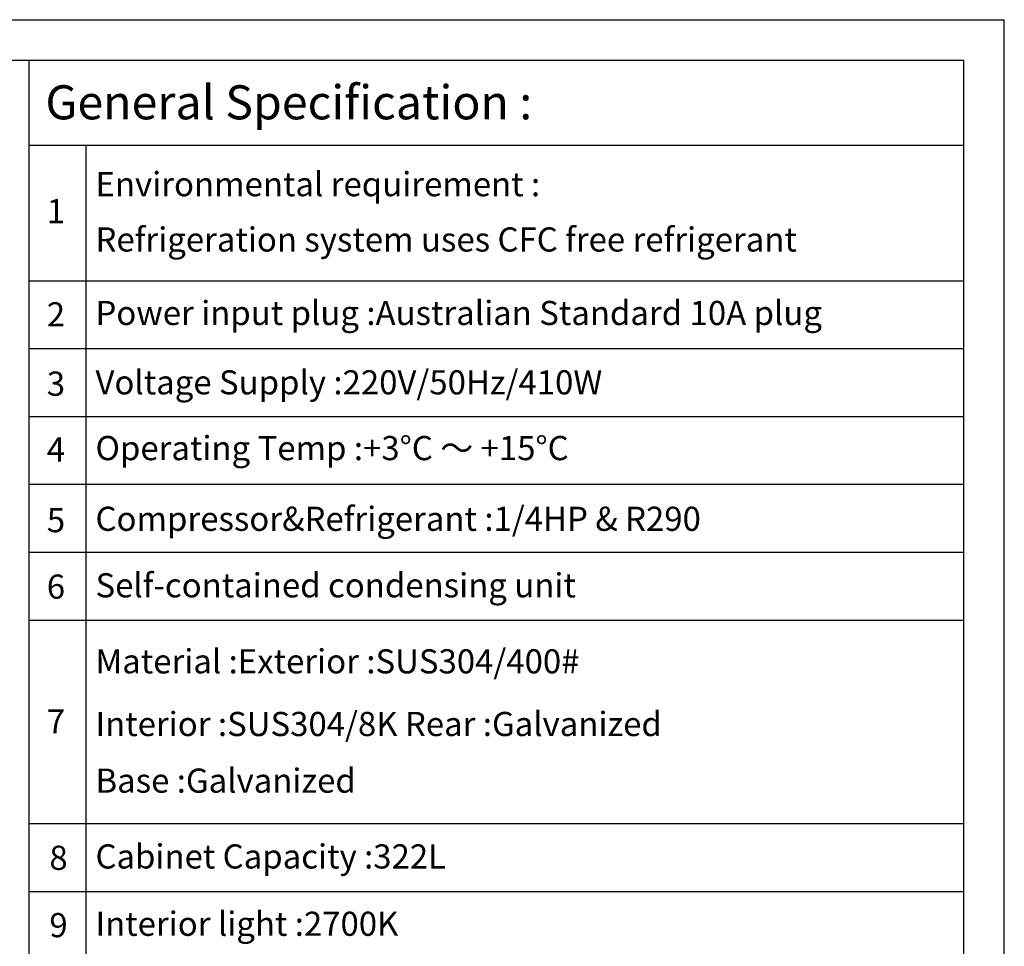
# Model space of a CAD drawing. Units: millimetres. Extents: x 2895 to 11867, y 1429 to 7766.
# Drawn here: x 9273 to 11867, y 5324 to 7766 of the extents above; entities that cross this region are included whole.
import ezdxf

# ---------------------------------------------------------------- set-up
doc = ezdxf.new("R2010")
doc.units = ezdxf.units.MM
doc.layers.add('at_Entity', color=7, linetype='Continuous')
doc.styles.add('宋体', font='txt')

msp = doc.modelspace()

# ---------------------------------------------------------------- linework, layer by layer
for p, q in [((11866.9, 1429.1), (11866.9, 7766)), ((9297.9, 4931.8), (9297.9, 7659.3)), ((11760.2, 1535.8), (11760.2, 7659.3)), ((9297.9, 7435.7), (11760.2, 7435.7)), ((9446.9, 7435.7), (9446.9, 4931.8)), ((9297.9, 7078), (11760.2, 7078)), ((9297.9, 6899.2), (11760.2, 6899.2)), ((9297.9, 6720.3), (11760.2, 6720.3)), ((9297.9, 6541.5), (11760.2, 6541.5)), ((9297.9, 6362.6), (11760.2, 6362.6)), ((9297.9, 6183.8), (11760.2, 6183.8)), ((9297.9, 5647.2), (11760.2, 5647.2)), ((9297.9, 5468.4), (11760.2, 5468.4))]:
    msp.add_line(p, q)
at = {"layer": 'at_Entity', "color": 9}
for p, q in [((2894.9, 7766), (11866.9, 7766)), ((3161.6, 7659.3), (11760.2, 7659.3))]:
    msp.add_line(p, q, dxfattribs=at)

# ---------------------------------------------------------------- texts
at = {"style": '宋体'}
for s, height, p in [('General Specification :', 89.862, (9340.2, 7503.3)), ('Environmental requirement :', 63.657, (9472.2, 7300.7)), ('1', 63.7, (9344, 7229.6)), ('Refrigeration system uses CFC free refrigerant', 63.657, (9472.2, 7154.9)), ('2', 63.7, (9344, 6957.6)), ('Power input plug :Australian Standard 10A plug', 63.657, (9472.2, 6961.2)), ('3', 63.7, (9344, 6774.8)), ('Voltage Supply :220V/50Hz/410W', 63.657, (9472.2, 6778.4)), ('Operating Temp :+3°C ～ +15°C', 63.657, (9472.2, 6605.1)), ('4', 63.7, (9344, 6601.5)), ('Compressor&Refrigerant :1/4HP & R290', 63.657, (9472.2, 6418.8)), ('5', 63.7, (9344, 6415.2)), ('6', 63.7, (9344, 6239.9)), ('Self-contained condensing unit ', 63.657, (9472.2, 6243.5)), ('Material :Exterior :SUS304/400#', 63.657, (9472.2, 6043.1)), ('7', 63.7, (9344, 5884.8)), ('Interior :SUS304/8K Rear :Galvanized ', 63.657, (9472.2, 5878)), ('Base :Galvanized ', 63.657, (9472.2, 5728.7)), ('8', 63.7, (9350.7, 5525.3)), ('Cabinet Capacity :322L', 63.657, (9472.2, 5528.9)), ('9', 63.7, (9350.7, 5347.9)), ('Interior light :2700K', 63.657, (9472.2, 5351.5))]:
    msp.add_text(s, height=height, dxfattribs=at).set_placement(p)

doc.saveas('drawing.dxf')
